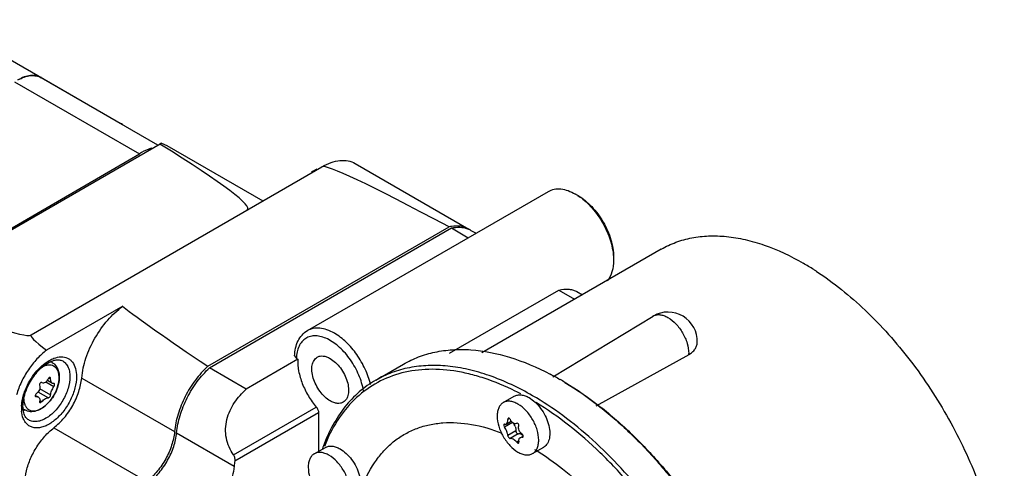
# Model space of a CAD drawing. Units: millimetres. Extents: x 30 to 231, y 92 to 273.
# Drawn here: x 122 to 223, y 164 to 209 of the extents above; entities that cross this region are included whole.
import ezdxf

# ---------------------------------------------------------------- set-up
doc = ezdxf.new("R2010")
doc.units = ezdxf.units.MM
doc.header["$LTSCALE"] = 23.716355
doc.layers.get('0').update_dxf_attribs({"linetype": 'CONTINUOUS'})

msp = doc.modelspace()

# ---------------------------------------------------------------- linework, layer by layer
at = {"color": 7, "linetype": 'Continuous'}
for p, q in [((114.07, 209.4), (132.58, 198.71)), ((121.58, 203.05), (134.31, 195.7)), ((136.21, 196.6), (124.29, 203.48)), ((110.65, 181.84), (136.42, 196.72)), ((136.56, 196.79), (137.1, 196.58)), ((137.1, 196.58), (146.92, 190.91)), ((111.71, 182.65), (134.31, 195.7)), ((123.25, 177.25), (152.95, 194.39)), ((156.35, 194.73), (167.95, 188.03)), ((151.47, 177.68), (176.08, 191.88)), ((141.3, 174.04), (165.93, 188.26)), ((141.48, 173.89), (166.17, 188.15)), ((166.17, 188.15), (167.89, 187.15)), ((168.16, 187.91), (168.68, 187.61)), ((187.59, 185.99), (169.29, 175.42)), ((165.98, 175.39), (177.13, 181.82)), ((177.13, 181.82), (178.75, 180.88)), ((178.97, 181.67), (179.54, 181.34)), ((132.61, 180.16), (124.84, 175.67)), ((176.53, 172.97), (186.75, 179.16)), ((186.75, 179.16), (186.77, 179.17)), ((150.16, 175.09), (150.34, 174.84)), ((190.39, 175.22), (180.92, 169.96)), ((125.41, 174.43), (125.27, 174.5)), ((150.48, 174.75), (145.23, 171.72)), ((150.34, 174.84), (150.48, 174.75)), ((158.45, 172.63), (161.27, 174.26)), ((145.23, 171.72), (141.48, 173.89)), ((124.77, 172.45), (125.59, 171.97)), ((125.44, 172.29), (124.92, 172.59)), ((125.09, 172.85), (125.25, 172.75)), ((125.59, 172.28), (125.44, 172.29)), ((125.62, 172.28), (125.59, 172.28)), ((128.43, 172.84), (137.9, 167.37)), ((124.01, 170.88), (123.69, 171.07)), ((123.73, 170.95), (123.79, 170.94)), ((123.74, 170.97), (123.79, 170.94)), ((123.79, 170.94), (124.01, 170.88)), ((123.95, 171.44), (125.02, 170.83)), ((124.11, 171.77), (125.25, 171.11)), ((171.46, 170.33), (172.59, 170.99)), ((124.17, 170.54), (124.35, 170.44)), ((143.91, 165), (152.37, 169.88)), ((122.61, 169.58), (122.46, 169.66)), ((144.05, 164.38), (152.6, 169.31)), ((152.6, 169.31), (152.6, 165.35)), ((171.59, 168.13), (171.55, 168.13)), ((172.42, 168.3), (171.59, 167.83)), ((171.59, 168.13), (171.75, 168.15)), ((171.75, 168.15), (172.26, 168.45)), ((172.09, 168.7), (171.93, 168.61)), ((125.59, 167.77), (135.07, 162.3)), ((138.11, 167.25), (143.98, 163.86)), ((172.75, 167.44), (171.93, 166.97)), ((172.98, 167.16), (172.16, 166.68)), ((173.17, 166.74), (173.49, 166.92)), ((173.01, 166.4), (172.83, 166.3)), ((173.39, 166.79), (173.17, 166.74)), ((173.44, 166.82), (173.39, 166.79)), ((173.39, 166.79), (173.45, 166.81)), ((152.17, 165.11), (153.3, 165.76)), ((174.46, 165.14), (175.59, 165.79))]:
    msp.add_line(p, q, dxfattribs=at)
for centre, radius, start, end in [((123.51, 202.1), 1.6, 60.009, 60.4198), ((123.5, 202.1), 1.6, 54.6393, 60.0054), ((131.78, 197.32), 1.61, 60.0109, 66.9314), ((131.78, 197.32), 1.6, 58.1595, 60.0008), ((176.14, 186.96), 5.37, 56.9008, 59.9869), ((166.77, 184.63), 3.73, 98.9312, 103.0684), ((167.01, 185.92), 2.29, 60.0273, 69.6142), ((166.81, 186.06), 2.27, 56.9337, 59.9997), ((187.99, 160.14), 28.19, 57.4486, 59.9917), ((187.13, 158.76), 29.82, 56.8772, 57.4732), ((188.27, 176.57), 3, 358.1146, 119.9999), ((187.67, 175.35), 2.72, 357.3812, 0.0173), ((124.93, 173.61), 0.945, 60.0503, 70.6056), ((123.4, 173.99), 1.99, 13.4985, 16.3181), ((123.79, 172.87), 2.32, 359.9932, 1.7868), ((162.79, 147.61), 28.94, 59.9819, 62.3112), ((125.15, 172.82), 0.0769, 60.0354, 62.3269), ((161.98, 146.2), 30.58, 58.9415, 59.9975), ((128.65, 169.27), 6.42, 158.2532, 158.7499), ((128.21, 169.5), 5.84, 158.9366, 159.7356), ((121.83, 173.25), 4.34, 321.1053, 332.247), ((160.42, 146.86), 27.53, 62.2228, 63.5292), ((126.18, 169.75), 3.9, 176.9729, 179.9741), ((125.73, 169.75), 3.45, 179.9266, 184.6879), ((122, 171.46), 1.92, 283.0138, 284.3352), ((123.08, 170.4), 0.951, 227.4466, 239.9216), ((121.98, 171.55), 2.01, 284.3427, 286.4959), ((171.5, 167.42), 1.27, 21.2727, 31.7562), ((172.78, 166.25), 1.01, 44.4613, 50.2148), ((169.37, 159.89), 17.35, 159.7038, 160.6166), ((161.52, 143.83), 25.39, 58.256, 58.7268), ((151.94, 163.13), 7.99, 171.0256, 174.7581)]:
    msp.add_arc(centre, radius, start, end, dxfattribs=at)
for centre, major_axis, ratio, start_param, end_param in [((131.29, 193.59), (5.38, 3.24), 0.018893, 0.19067, 0.299499), ((56.24, 236.92), (89.14, -46.87), 0.037714, -0.023806, 0.472527), ((428.42, 29.8), (275.5, -164.56), 0.015111, 2.841974, 3.133165), ((34.18, 224.18), (89.14, -46.87), 0.037714, -0.520139, -0.023806), ((406.55, 17.18), (275.5, -164.56), 0.015111, -3.025837, -2.858829), ((346.06, 44.12), (222.83, -133.1), 0.015111, 3.133165, 3.271267)]:
    msp.add_ellipse(centre, major_axis=major_axis, ratio=ratio, start_param=start_param, end_param=end_param, dxfattribs=at)
for points, knots in [([(124.3, 203.49), (124.14, 203.58), (123.78, 203.71), (123.17, 203.73), (122.53, 203.57), (122.12, 203.37), (121.91, 203.25)], [0, 0, 0, 0, 0.217767, 0.451046, 0.710348, 1, 1, 1, 1]), ([(121.91, 203.25), (122.12, 203.37), (122.53, 203.57), (123.17, 203.72), (123.77, 203.7), (124.14, 203.57), (124.29, 203.48)], [0, 0, 0, 0, 0.289546, 0.548724, 0.781991, 1, 1, 1, 1]), ([(135.6, 196.29), (135.49, 196.27), (135.04, 196.14), (134.61, 195.91), (134.31, 195.7)], [0, 0, 0, 0, 0.231008, 1, 1, 1, 1]), ([(152.95, 194.39), (153.25, 194.56), (153.84, 194.85), (154.75, 195.07), (155.61, 195.05), (156.12, 194.86), (156.35, 194.73)], [0, 0, 0, 0, 0.289776, 0.549069, 0.782225, 1, 1, 1, 1]), ([(151.9, 193.85), (151.92, 193.87), (152.01, 193.93), (152.1, 193.99), (152.17, 194.02)], [0, 0, 0, 0, 0.254514, 1, 1, 1, 1]), ([(152.17, 194.02), (152.19, 194.04), (152.28, 194.09), (152.37, 194.13), (152.44, 194.17)], [0, 0, 0, 0, 0.254409, 1, 1, 1, 1]), ([(176.08, 191.88), (176.26, 191.99), (176.68, 192.14), (177.37, 192.16), (178.11, 191.98), (178.59, 191.75), (178.83, 191.61)], [0, 0, 0, 0, 0.217783, 0.450927, 0.710257, 1, 1, 1, 1]), ([(179.08, 191.46), (179.56, 191.15), (180.46, 190.35), (181.55, 188.87), (182.35, 187.21), (182.63, 186.01), (182.69, 185.43)], [0, 0, 0, 0, 0.237711, 0.496798, 0.757617, 1, 1, 1, 1]), ([(179.11, 191.45), (179.62, 191.15), (180.59, 190.34), (181.72, 188.79), (182.5, 187.04), (182.72, 185.79), (182.72, 185.2)], [0, 0, 0, 0, 0.237237, 0.500008, 0.762784, 1, 1, 1, 1]), ([(166.17, 188.15), (166.45, 188.21), (167.01, 188.27), (167.56, 188.17), (167.81, 188.07)], [0, 0, 0, 0, 0.522656, 1, 1, 1, 1]), ([(167.95, 188.03), (167.7, 188.18), (167.11, 188.38), (166.5, 188.36), (166.19, 188.31)], [0, 0, 0, 0, 0.479369, 1, 1, 1, 1]), ([(187.59, 185.99), (188.07, 186.26), (189.08, 186.74), (190.71, 187.19), (192.45, 187.38), (194.28, 187.32), (196.19, 187), (198.87, 186.22), (200.82, 185.29), (202.09, 184.55)], [0, 0, 0, 0, 0.108043, 0.21813, 0.332105, 0.451504, 0.577463, 0.71072, 1, 1, 1, 1]), ([(182.69, 185.43), (182.69, 185.39), (182.71, 185.2), (182.72, 185.02), (182.72, 184.88)], [0, 0, 0, 0, 0.255299, 1, 1, 1, 1]), ([(182.72, 184.88), (182.72, 184.47), (182.64, 183.72), (182.3, 183.03), (182.08, 182.77)], [0, 0, 0, 0, 0.541021, 1, 1, 1, 1]), ([(203.42, 183.74), (205.2, 182.58), (208.65, 179.77), (213.19, 174.67), (217.07, 168.75), (220.07, 162.38), (221.72, 156.89), (222.43, 152.58), (222.65, 149.54), (222.55, 146.67), (222.13, 144.01), (221.42, 141.61), (220.71, 140.15), (220.31, 139.49)], [0, 0, 0, 0, 0.125023, 0.26012, 0.400326, 0.539998, 0.67356, 0.736569, 0.796379, 0.852667, 0.905278, 0.954277, 1, 1, 1, 1]), ([(177.13, 181.82), (177.47, 181.89), (177.99, 181.94), (178.61, 181.83), (178.86, 181.73), (178.97, 181.67)], [0, 0, 0, 0, 0.563466, 0.800479, 1, 1, 1, 1]), ([(128.43, 172.84), (128.49, 173.53), (128.81, 174.95), (129.72, 176.95), (130.99, 178.75), (132.05, 179.75), (132.61, 180.16)], [0, 0, 0, 0, 0.240184, 0.499243, 0.758704, 1, 1, 1, 1]), ([(186.77, 179.17), (186.87, 179.23), (187.1, 179.31), (187.47, 179.32), (187.88, 179.22), (188.14, 179.1), (188.27, 179.02)], [0, 0, 0, 0, 0.217787, 0.450917, 0.7103, 1, 1, 1, 1]), ([(188.27, 179.02), (188.57, 178.85), (189.14, 178.37), (189.81, 177.46), (190.26, 176.43), (190.39, 175.7), (190.39, 175.35)], [0, 0, 0, 0, 0.237237, 0.499999, 0.762762, 1, 1, 1, 1]), ([(154.22, 177.41), (153.98, 177.54), (153.5, 177.77), (152.76, 177.95), (152.07, 177.93), (151.65, 177.78), (151.47, 177.68)], [0, 0, 0, 0, 0.289778, 0.549059, 0.782223, 1, 1, 1, 1]), ([(150.16, 175.09), (150.17, 175.36), (150.23, 175.89), (150.48, 176.63), (150.89, 177.25), (151.27, 177.56), (151.47, 177.68)], [0, 0, 0, 0, 0.271408, 0.524833, 0.765538, 1, 1, 1, 1]), ([(157.19, 171.54), (157.1, 172.09), (156.76, 173.2), (155.92, 174.71), (154.84, 175.97), (153.78, 176.74), (152.92, 177.07), (152.33, 177.17), (151.77, 177.11), (151.28, 176.91), (150.88, 176.55), (150.58, 176.07), (150.39, 175.49), (150.34, 175.06), (150.34, 174.84)], [0, 0, 0, 0, 0.148102, 0.304037, 0.454566, 0.587927, 0.646167, 0.698677, 0.746581, 0.792015, 0.837786, 0.886594, 0.940401, 1, 1, 1, 1]), ([(157.92, 172.18), (157.79, 172.72), (157.4, 173.78), (156.56, 175.25), (155.5, 176.5), (154.66, 177.15), (154.22, 177.41)], [0, 0, 0, 0, 0.253875, 0.51616, 0.769905, 1, 1, 1, 1]), ([(190.39, 175.22), (190.52, 175.3), (190.75, 175.46), (191.04, 175.77), (191.22, 176.11), (191.26, 176.35), (191.27, 176.47)], [0, 0, 0, 0, 0.281243, 0.538357, 0.775178, 1, 1, 1, 1]), ([(124.84, 175.67), (124.48, 175.41), (123.81, 174.8), (122.95, 173.7), (122.24, 172.47), (121.9, 171.59), (121.77, 171.14)], [0, 0, 0, 0, 0.236494, 0.48937, 0.747754, 1, 1, 1, 1]), ([(125.34, 174.75), (125.42, 174.79), (125.74, 174.92), (126.07, 175), (126.32, 175)], [0, 0, 0, 0, 0.270603, 1, 1, 1, 1]), ([(126.32, 175), (126.54, 175), (126.88, 174.94), (127.25, 174.71), (127.57, 174.38), (127.84, 173.8), (127.9, 173.28), (127.9, 173)], [0, 0, 0, 0, 0.230899, 0.342697, 0.457171, 0.707171, 1, 1, 1, 1]), ([(153.8, 170.51), (153.6, 170.62), (153.22, 170.91), (152.73, 171.47), (152.33, 172.12), (152.05, 172.82), (151.91, 173.5), (151.92, 174.13), (152.08, 174.57), (152.28, 174.83), (152.41, 174.93), (152.47, 174.96)], [0, 0, 0, 0, 0.128744, 0.270396, 0.417612, 0.562016, 0.695747, 0.813062, 0.912471, 0.95712, 1, 1, 1, 1]), ([(152.47, 174.96), (152.56, 175.02), (152.76, 175.09), (153.09, 175.1), (153.45, 175.01), (153.68, 174.9), (153.8, 174.83)], [0, 0, 0, 0, 0.217767, 0.450898, 0.710371, 1, 1, 1, 1]), ([(161.27, 174.26), (161.77, 174.54), (162.81, 175.04), (164.5, 175.53), (166.29, 175.77), (168.87, 175.76), (172.29, 175.06), (174.92, 173.94), (176.24, 173.24)], [0, 0, 0, 0, 0.109439, 0.220711, 0.335506, 0.455252, 0.7132, 1, 1, 1, 1]), ([(122.68, 171.65), (122.93, 172.27), (123.44, 173.15), (124.33, 174.09), (124.82, 174.46), (125.08, 174.61)], [0, 0, 0, 0, 0.521847, 0.771557, 1, 1, 1, 1]), ([(122.76, 171.6), (122.96, 172.1), (123.34, 172.8), (124, 173.61), (124.52, 174.1), (125.06, 174.45), (125.57, 174.66), (126.02, 174.73), (126.28, 174.67), (126.39, 174.63)], [0, 0, 0, 0, 0.313246, 0.466245, 0.609035, 0.73649, 0.844366, 0.930952, 1, 1, 1, 1]), ([(126.12, 172.94), (126.11, 173.05), (126.09, 173.27), (126, 173.56), (125.86, 173.81), (125.67, 174), (125.44, 174.12), (125.17, 174.17), (124.88, 174.15), (124.69, 174.09), (124.59, 174.05)], [0, 0, 0, 0, 0.146635, 0.279642, 0.400546, 0.513409, 0.624032, 0.738802, 0.86304, 1, 1, 1, 1]), ([(125.08, 174.61), (125.1, 174.62), (125.19, 174.67), (125.27, 174.72), (125.34, 174.75)], [0, 0, 0, 0, 0.254585, 1, 1, 1, 1]), ([(125.41, 174.43), (125.53, 174.36), (125.74, 174.18), (125.98, 173.81), (126.11, 173.39), (126.13, 173.09), (126.13, 172.94)], [0, 0, 0, 0, 0.23996, 0.48249, 0.734566, 1, 1, 1, 1]), ([(126.39, 174.63), (126.52, 174.57), (126.77, 174.4), (127.03, 174.01), (127.19, 173.53), (127.22, 173.17), (127.22, 172.98)], [0, 0, 0, 0, 0.218404, 0.449869, 0.708463, 1, 1, 1, 1]), ([(141.3, 174.04), (140.83, 173.61), (139.97, 172.64), (138.94, 170.98), (138.22, 169.2), (137.96, 167.97), (137.9, 167.37)], [0, 0, 0, 0, 0.24935, 0.508661, 0.763444, 1, 1, 1, 1]), ([(150.48, 174.75), (150.46, 174.35), (150.54, 173.5), (150.92, 172.24), (151.53, 171), (152.07, 170.23), (152.37, 169.88)], [0, 0, 0, 0, 0.225912, 0.475857, 0.73841, 1, 1, 1, 1]), ([(153.8, 174.83), (153.99, 174.72), (154.37, 174.43), (154.86, 173.87), (155.26, 173.22), (155.55, 172.52), (155.68, 171.84), (155.67, 171.21), (155.52, 170.77), (155.31, 170.51), (155.19, 170.41), (155.12, 170.37)], [0, 0, 0, 0, 0.128744, 0.270396, 0.417612, 0.562016, 0.695747, 0.813062, 0.912471, 0.95712, 1, 1, 1, 1]), ([(174.45, 171.04), (173.04, 171.85), (170.88, 172.88), (167.93, 173.74), (165.83, 174.09), (163.81, 174.16), (161.89, 173.95), (160.08, 173.45), (158.97, 172.93), (158.45, 172.63)], [0, 0, 0, 0, 0.289279, 0.422538, 0.548492, 0.667893, 0.781867, 0.891952, 1, 1, 1, 1]), ([(127.9, 173), (127.9, 172.61), (127.77, 171.79), (127.32, 170.6), (126.64, 169.49), (125.79, 168.58), (124.99, 168.04), (124.35, 167.8), (123.9, 167.74), (123.48, 167.77), (123.11, 167.91), (122.79, 168.16), (122.64, 168.37), (122.57, 168.49)], [0, 0, 0, 0, 0.134569, 0.283262, 0.435815, 0.581006, 0.709408, 0.765844, 0.817102, 0.864151, 0.908755, 0.953254, 1, 1, 1, 1]), ([(126.13, 172.94), (126.13, 172.7), (126.07, 172.21), (125.82, 171.5), (125.45, 170.82), (124.97, 170.22), (124.42, 169.76), (123.81, 169.45), (123.18, 169.36), (122.78, 169.48), (122.61, 169.58)], [0, 0, 0, 0, 0.126368, 0.261826, 0.401214, 0.538038, 0.666673, 0.784671, 0.894239, 1, 1, 1, 1]), ([(127.22, 172.98), (127.22, 172.58), (127.07, 171.73), (126.54, 170.54), (125.77, 169.48), (125.12, 168.93), (124.77, 168.73)], [0, 0, 0, 0, 0.237239, 0.500002, 0.762764, 1, 1, 1, 1]), ([(125.19, 172.89), (125.18, 172.89), (125.14, 172.9), (125.09, 172.88), (125.05, 172.84), (125.03, 172.8), (125.02, 172.78)], [0, 0, 0, 0, 0.200401, 0.423051, 0.692106, 1, 1, 1, 1]), ([(138.11, 167.25), (138.17, 167.85), (138.43, 169.07), (139.15, 170.84), (140.16, 172.49), (141.02, 173.46), (141.48, 173.89)], [0, 0, 0, 0, 0.236446, 0.49108, 0.75039, 1, 1, 1, 1]), ([(172.69, 171.5), (171.66, 172.01), (170.1, 172.67), (167.97, 173.28), (165.97, 173.67), (163.55, 173.82), (160.79, 173.38), (158.3, 172.32), (156.15, 170.68), (154.4, 168.49), (153.55, 166.78), (153.2, 165.87)], [0, 0, 0, 0, 0.148231, 0.217956, 0.284854, 0.410836, 0.528721, 0.642191, 0.75572, 0.873774, 1, 1, 1, 1]), ([(124.12, 172.1), (124.15, 172.03), (124.17, 171.87), (124.1, 171.55), (123.93, 171.34), (123.79, 171.24)], [0, 0, 0, 0, 0.233085, 0.483098, 1, 1, 1, 1]), ([(124.35, 172.39), (124.32, 172.4), (124.25, 172.4), (124.16, 172.33), (124.11, 172.22), (124.11, 172.14), (124.12, 172.1)], [0, 0, 0, 0, 0.215096, 0.468331, 0.7438, 1, 1, 1, 1]), ([(124.35, 172.39), (124.41, 172.36), (124.55, 172.34), (124.75, 172.41), (124.91, 172.56), (124.99, 172.7), (125.02, 172.78)], [0, 0, 0, 0, 0.222449, 0.455489, 0.714788, 1, 1, 1, 1]), ([(125.25, 172.75), (125.25, 172.77), (125.24, 172.82), (125.22, 172.87), (125.19, 172.89)], [0, 0, 0, 0, 0.296176, 1, 1, 1, 1]), ([(125.44, 172.29), (125.38, 172.32), (125.28, 172.49), (125.26, 172.65), (125.25, 172.75)], [0, 0, 0, 0, 0.413179, 1, 1, 1, 1]), ([(125.25, 171.11), (125.26, 171.17), (125.28, 171.32), (125.38, 171.61), (125.5, 171.83), (125.59, 171.97)], [0, 0, 0, 0, 0.206077, 0.461633, 1, 1, 1, 1]), ([(125.59, 167.77), (125.97, 168.06), (126.69, 168.77), (127.55, 170.02), (128.16, 171.4), (128.38, 172.37), (128.43, 172.84)], [0, 0, 0, 0, 0.243124, 0.50259, 0.760686, 1, 1, 1, 1]), ([(125.59, 171.97), (125.61, 172.01), (125.64, 172.08), (125.65, 172.15), (125.65, 172.19)], [0, 0, 0, 0, 0.509438, 1, 1, 1, 1]), ([(125.65, 172.19), (125.65, 172.2), (125.65, 172.23), (125.64, 172.27), (125.62, 172.28)], [0, 0, 0, 0, 0.32374, 1, 1, 1, 1]), ([(125.92, 171.81), (125.95, 171.9), (126.06, 172.24), (126.12, 172.6), (126.12, 172.87)], [0, 0, 0, 0, 0.265476, 1, 1, 1, 1]), ([(158.45, 172.63), (157.85, 172.28), (156.7, 171.46), (155.23, 169.9), (154, 168.03), (153.37, 166.64), (153.1, 165.91)], [0, 0, 0, 0, 0.236582, 0.478907, 0.732055, 1, 1, 1, 1]), ([(177.76, 172.39), (178.92, 171.69), (181.23, 170.09), (184.49, 167.25), (187.59, 163.96), (190.46, 160.29), (193.04, 156.32), (196, 150.79), (197.67, 146.39), (198.48, 143.41)], [0, 0, 0, 0, 0.111981, 0.230887, 0.355401, 0.48389, 0.614535, 0.745417, 1, 1, 1, 1]), ([(177.8, 172.37), (178.97, 171.68), (181.27, 170.09), (184.53, 167.27), (187.63, 164), (190.51, 160.34), (193.09, 156.37), (195.33, 152.19), (197.17, 147.89), (198.12, 144.95), (198.52, 143.48)], [0, 0, 0, 0, 0.111701, 0.230453, 0.354911, 0.483423, 0.614137, 0.745101, 0.874351, 1, 1, 1, 1]), ([(122.29, 169.96), (122.29, 170.09), (122.35, 170.65), (122.5, 171.2), (122.66, 171.6)], [0, 0, 0, 0, 0.235428, 1, 1, 1, 1]), ([(122.43, 169.96), (122.43, 170.21), (122.49, 170.75), (122.64, 171.26), (122.74, 171.53)], [0, 0, 0, 0, 0.472448, 1, 1, 1, 1]), ([(123.79, 171.24), (123.77, 171.23), (123.72, 171.18), (123.68, 171.1), (123.68, 171.05)], [0, 0, 0, 0, 0.265919, 1, 1, 1, 1]), ([(123.68, 171.05), (123.68, 171.03), (123.68, 170.99), (123.71, 170.96), (123.73, 170.95)], [0, 0, 0, 0, 0.520327, 1, 1, 1, 1]), ([(124.01, 170.88), (124.05, 170.86), (124.1, 170.82), (124.15, 170.71), (124.16, 170.59), (124.14, 170.5), (124.12, 170.46)], [0, 0, 0, 0, 0.233801, 0.46533, 0.716957, 1, 1, 1, 1]), ([(125.02, 170.83), (125.04, 170.82), (125.1, 170.85), (125.17, 170.92), (125.22, 171.01), (125.25, 171.08), (125.25, 171.11)], [0, 0, 0, 0, 0.164793, 0.438257, 0.748966, 1, 1, 1, 1]), ([(125.67, 171.23), (125.69, 171.28), (125.79, 171.47), (125.87, 171.66), (125.92, 171.81)], [0, 0, 0, 0, 0.252798, 1, 1, 1, 1]), ([(143.91, 165), (143.74, 165.25), (143.44, 165.8), (143.16, 166.71), (143.08, 167.67), (143.22, 168.62), (143.54, 169.52), (144.15, 170.61), (144.78, 171.31), (145.23, 171.72)], [0, 0, 0, 0, 0.123152, 0.24883, 0.375649, 0.502764, 0.629624, 0.755568, 1, 1, 1, 1]), ([(172.59, 170.99), (172.69, 171.04), (172.92, 171.13), (173.3, 171.13), (173.7, 171.04), (173.96, 170.91), (174.09, 170.84)], [0, 0, 0, 0, 0.217767, 0.450898, 0.710371, 1, 1, 1, 1]), ([(192.84, 119.08), (193.46, 119.71), (194.58, 121.18), (195.83, 123.77), (196.67, 126.74), (197.09, 130.04), (197.09, 133.61), (196.67, 137.39), (195.84, 141.31), (194.19, 146.68), (191.21, 153.25), (187.24, 159.3), (183.56, 163.65), (180.66, 166.54), (177.64, 169.02), (175.51, 170.43), (174.45, 171.04)], [0, 0, 0, 0, 0.043769, 0.090498, 0.140965, 0.195543, 0.254254, 0.316836, 0.382807, 0.451521, 0.59392, 0.737278, 0.807156, 0.874688, 0.939165, 1, 1, 1, 1]), ([(122.93, 168.62), (122.85, 168.68), (122.66, 168.87), (122.47, 169.33), (122.43, 169.73), (122.43, 169.96)], [0, 0, 0, 0, 0.188442, 0.541094, 1, 1, 1, 1]), ([(122.5, 170.78), (122.5, 170.76), (122.5, 170.66), (122.51, 170.57), (122.52, 170.5)], [0, 0, 0, 0, 0.256674, 1, 1, 1, 1]), ([(122.52, 170.5), (122.52, 170.48), (122.54, 170.4), (122.55, 170.32), (122.57, 170.26)], [0, 0, 0, 0, 0.257096, 1, 1, 1, 1]), ([(122.57, 170.26), (122.57, 170.25), (122.59, 170.19), (122.61, 170.14), (122.63, 170.1)], [0, 0, 0, 0, 0.255437, 1, 1, 1, 1]), ([(122.63, 170.1), (122.64, 170.06), (122.7, 169.93), (122.79, 169.81), (122.86, 169.74)], [0, 0, 0, 0, 0.263035, 1, 1, 1, 1]), ([(123.92, 169.56), (123.99, 169.58), (124.27, 169.7), (124.53, 169.87), (124.71, 170.02)], [0, 0, 0, 0, 0.229727, 1, 1, 1, 1]), ([(124.12, 170.46), (124.12, 170.44), (124.11, 170.4), (124.13, 170.36), (124.14, 170.35)], [0, 0, 0, 0, 0.572851, 1, 1, 1, 1]), ([(124.14, 170.35), (124.15, 170.35), (124.16, 170.34), (124.19, 170.34), (124.2, 170.35)], [0, 0, 0, 0, 0.220472, 1, 1, 1, 1]), ([(124.2, 170.35), (124.21, 170.35), (124.27, 170.37), (124.32, 170.41), (124.35, 170.44)], [0, 0, 0, 0, 0.217607, 1, 1, 1, 1]), ([(124.35, 170.44), (124.47, 170.56), (124.64, 170.7), (124.88, 170.82), (124.98, 170.84), (125.02, 170.83)], [0, 0, 0, 0, 0.613349, 0.844062, 1, 1, 1, 1]), ([(124.71, 170.02), (124.76, 170.06), (124.93, 170.22), (125.09, 170.39), (125.21, 170.53)], [0, 0, 0, 0, 0.242219, 1, 1, 1, 1]), ([(152.37, 169.88), (152.44, 169.8), (152.55, 169.62), (152.6, 169.41), (152.6, 169.31)], [0, 0, 0, 0, 0.521826, 1, 1, 1, 1]), ([(155.12, 170.37), (155.04, 170.32), (154.83, 170.25), (154.5, 170.24), (154.15, 170.33), (153.91, 170.44), (153.8, 170.51)], [0, 0, 0, 0, 0.217767, 0.450898, 0.710371, 1, 1, 1, 1]), ([(171.46, 170.33), (171.36, 170.28), (171.18, 170.12), (170.98, 169.8), (170.86, 169.4), (170.84, 169.11), (170.84, 168.96)], [0, 0, 0, 0, 0.217789, 0.450922, 0.710306, 1, 1, 1, 1]), ([(172.96, 170.18), (172.83, 170.26), (172.57, 170.38), (172.16, 170.48), (171.79, 170.47), (171.56, 170.39), (171.46, 170.33)], [0, 0, 0, 0, 0.289692, 0.549064, 0.782202, 1, 1, 1, 1]), ([(175.08, 166.51), (175.08, 166.86), (174.95, 167.59), (174.5, 168.62), (173.83, 169.53), (173.26, 170.01), (172.96, 170.18)], [0, 0, 0, 0, 0.237221, 0.499982, 0.762751, 1, 1, 1, 1]), ([(174.09, 170.84), (174.31, 170.71), (174.75, 170.38), (175.3, 169.75), (175.75, 169.01), (176.07, 168.22), (176.23, 167.44), (176.21, 166.74), (176.04, 166.23), (175.81, 165.94), (175.67, 165.83), (175.59, 165.79)], [0, 0, 0, 0, 0.128744, 0.270396, 0.417612, 0.562016, 0.695747, 0.813062, 0.912471, 0.95712, 1, 1, 1, 1]), ([(195.24, 141.68), (194.45, 144.62), (192.79, 148.97), (189.88, 154.42), (187.33, 158.35), (184.5, 161.97), (181.45, 165.23), (178.24, 168.04), (175.96, 169.63), (174.81, 170.33)], [0, 0, 0, 0, 0.254413, 0.385226, 0.515826, 0.644306, 0.768861, 0.887863, 1, 1, 1, 1]), ([(122.57, 168.49), (122.53, 168.56), (122.38, 168.87), (122.31, 169.21), (122.29, 169.47)], [0, 0, 0, 0, 0.231388, 1, 1, 1, 1]), ([(122.86, 169.74), (122.93, 169.68), (123.07, 169.57), (123.43, 169.46), (123.73, 169.5), (123.92, 169.56)], [0, 0, 0, 0, 0.234207, 0.471342, 1, 1, 1, 1]), ([(170.84, 168.96), (170.84, 168.61), (170.97, 167.88), (171.42, 166.85), (172.09, 165.94), (172.66, 165.46), (172.96, 165.28)], [0, 0, 0, 0, 0.237238, 0.500001, 0.762763, 1, 1, 1, 1]), ([(124.77, 168.73), (124.6, 168.63), (124.28, 168.48), (123.78, 168.37), (123.31, 168.41), (123.04, 168.54), (122.93, 168.62)], [0, 0, 0, 0, 0.291536, 0.550129, 0.781594, 1, 1, 1, 1]), ([(156.03, 155.3), (156.03, 156.48), (156.19, 158.73), (157, 161.86), (158.16, 164.1), (159.35, 165.54), (160.34, 166.45), (161.45, 167.18), (162.65, 167.74), (163.94, 168.11), (165.81, 168.37), (168.34, 168.2), (170.33, 167.62), (171.33, 167.22)], [0, 0, 0, 0, 0.14839, 0.282728, 0.404477, 0.461849, 0.517668, 0.572721, 0.627852, 0.683897, 0.741628, 0.864407, 1, 1, 1, 1]), ([(171.53, 168.1), (171.53, 168.1), (171.52, 168.08), (171.52, 168.06), (171.52, 168.05)], [0, 0, 0, 0, 0.22202, 1, 1, 1, 1]), ([(171.52, 168.05), (171.52, 168.04), (171.52, 168.02), (171.52, 167.99), (171.53, 167.97)], [0, 0, 0, 0, 0.232792, 1, 1, 1, 1]), ([(171.55, 168.13), (171.55, 168.13), (171.54, 168.12), (171.53, 168.11), (171.53, 168.1)], [0, 0, 0, 0, 0.226549, 1, 1, 1, 1]), ([(171.53, 167.97), (171.54, 167.94), (171.56, 167.88), (171.59, 167.84), (171.59, 167.83)], [0, 0, 0, 0, 0.760628, 1, 1, 1, 1]), ([(171.75, 168.15), (171.81, 168.18), (171.88, 168.29), (171.92, 168.46), (171.93, 168.56), (171.93, 168.61)], [0, 0, 0, 0, 0.416057, 0.689751, 1, 1, 1, 1]), ([(171.98, 168.74), (171.98, 168.74), (171.94, 168.7), (171.93, 168.65), (171.93, 168.61)], [0, 0, 0, 0, 0.211747, 1, 1, 1, 1]), ([(172.16, 168.63), (172.15, 168.65), (172.12, 168.69), (172.08, 168.73), (172.03, 168.75), (172, 168.75), (171.98, 168.74)], [0, 0, 0, 0, 0.308069, 0.578244, 0.801709, 1, 1, 1, 1]), ([(172.16, 168.63), (172.19, 168.56), (172.27, 168.42), (172.44, 168.27), (172.64, 168.2), (172.77, 168.22), (172.83, 168.24)], [0, 0, 0, 0, 0.288265, 0.549936, 0.782556, 1, 1, 1, 1]), ([(172.42, 168.3), (172.43, 168.29), (172.49, 168.22), (172.55, 168.15), (172.58, 168.09)], [0, 0, 0, 0, 0.243267, 1, 1, 1, 1]), ([(172.69, 167.88), (172.7, 167.84), (172.75, 167.7), (172.77, 167.55), (172.75, 167.44)], [0, 0, 0, 0, 0.274476, 1, 1, 1, 1]), ([(173.05, 167.96), (173.07, 168), (173.06, 168.08), (173.01, 168.18), (172.93, 168.25), (172.85, 168.26), (172.83, 168.24)], [0, 0, 0, 0, 0.25593, 0.533886, 0.788472, 1, 1, 1, 1]), ([(173.39, 167.1), (173.25, 167.2), (173.04, 167.46), (173.01, 167.81), (173.05, 167.96)], [0, 0, 0, 0, 0.522211, 1, 1, 1, 1]), ([(123.65, 159.73), (123.54, 159.8), (123.32, 159.96), (122.95, 160.4), (122.65, 161.16), (122.58, 162.23), (122.76, 163.42), (123.18, 164.65), (123.82, 165.85), (124.62, 166.91), (125.25, 167.51), (125.59, 167.77)], [0, 0, 0, 0, 0.042853, 0.087238, 0.185024, 0.299297, 0.42958, 0.571547, 0.718749, 0.863879, 1, 1, 1, 1]), ([(137.9, 167.37), (137.86, 166.9), (137.64, 165.94), (137.04, 164.57), (136.19, 163.33), (135.49, 162.62), (135.11, 162.33)], [0, 0, 0, 0, 0.239005, 0.49675, 0.75621, 1, 1, 1, 1]), ([(135.28, 162.17), (135.66, 162.47), (136.38, 163.17), (137.24, 164.42), (137.85, 165.8), (138.07, 166.78), (138.11, 167.25)], [0, 0, 0, 0, 0.243124, 0.50259, 0.760686, 1, 1, 1, 1]), ([(171.93, 166.97), (171.92, 167.03), (171.9, 167.18), (171.8, 167.47), (171.69, 167.69), (171.59, 167.83)], [0, 0, 0, 0, 0.20853, 0.463378, 1, 1, 1, 1]), ([(171.93, 166.97), (171.93, 166.93), (171.95, 166.86), (172.01, 166.77), (172.08, 166.7), (172.14, 166.68), (172.16, 166.68)], [0, 0, 0, 0, 0.251618, 0.558716, 0.830114, 1, 1, 1, 1]), ([(172.75, 167.44), (172.75, 167.41), (172.76, 167.33), (172.82, 167.22), (172.92, 167.14), (172.98, 167.16)], [0, 0, 0, 0, 0.258963, 0.555865, 1, 1, 1, 1]), ([(172.98, 167.16), (173, 167.16), (173.08, 167.18), (173.17, 167.17), (173.23, 167.14)], [0, 0, 0, 0, 0.228431, 1, 1, 1, 1]), ([(173.23, 167.14), (173.24, 167.14), (173.27, 167.13), (173.29, 167.11), (173.31, 167.1)], [0, 0, 0, 0, 0.24206, 1, 1, 1, 1]), ([(173.31, 167.1), (173.32, 167.1), (173.36, 167.07), (173.4, 167.04), (173.43, 167.02)], [0, 0, 0, 0, 0.240988, 1, 1, 1, 1]), ([(173.5, 166.9), (173.5, 166.92), (173.49, 167), (173.44, 167.06), (173.39, 167.1)], [0, 0, 0, 0, 0.230087, 1, 1, 1, 1]), ([(173.45, 166.81), (173.47, 166.81), (173.49, 166.84), (173.5, 166.88), (173.5, 166.9)], [0, 0, 0, 0, 0.474994, 1, 1, 1, 1]), ([(153.3, 165.76), (153.4, 165.82), (153.63, 165.9), (154.01, 165.91), (154.41, 165.81), (154.67, 165.69), (154.8, 165.61)], [0, 0, 0, 0, 0.217767, 0.450898, 0.710371, 1, 1, 1, 1]), ([(172.83, 166.3), (172.72, 166.41), (172.55, 166.57), (172.31, 166.68), (172.2, 166.69), (172.16, 166.68)], [0, 0, 0, 0, 0.606526, 0.83742, 1, 1, 1, 1]), ([(172.83, 166.3), (172.86, 166.26), (172.92, 166.21), (173.01, 166.19), (173.03, 166.21)], [0, 0, 0, 0, 0.59227, 1, 1, 1, 1]), ([(173.17, 166.74), (173.14, 166.72), (173.08, 166.68), (173.03, 166.57), (173.02, 166.44), (173.04, 166.36), (173.05, 166.32)], [0, 0, 0, 0, 0.229328, 0.460646, 0.714044, 1, 1, 1, 1]), ([(173.03, 166.21), (173.05, 166.22), (173.07, 166.25), (173.06, 166.29), (173.05, 166.32)], [0, 0, 0, 0, 0.42929, 1, 1, 1, 1]), ([(174.46, 165.14), (174.56, 165.19), (174.74, 165.35), (174.94, 165.67), (175.06, 166.07), (175.08, 166.36), (175.08, 166.51)], [0, 0, 0, 0, 0.217786, 0.450916, 0.7103, 1, 1, 1, 1]), ([(143.91, 165), (143.97, 164.91), (144.05, 164.7), (144.06, 164.48), (144.05, 164.38)], [0, 0, 0, 0, 0.507267, 1, 1, 1, 1]), ([(152.17, 165.11), (152.07, 165.05), (151.89, 164.9), (151.69, 164.57), (151.57, 164.18), (151.55, 163.89), (151.55, 163.73)], [0, 0, 0, 0, 0.217789, 0.450922, 0.710306, 1, 1, 1, 1]), ([(153.67, 164.96), (153.54, 165.04), (153.28, 165.16), (152.87, 165.26), (152.5, 165.25), (152.27, 165.17), (152.17, 165.11)], [0, 0, 0, 0, 0.289692, 0.549064, 0.782202, 1, 1, 1, 1]), ([(155.79, 161.29), (155.79, 161.63), (155.66, 162.37), (155.21, 163.4), (154.54, 164.31), (153.97, 164.79), (153.67, 164.96)], [0, 0, 0, 0, 0.237221, 0.499982, 0.762751, 1, 1, 1, 1]), ([(154.8, 165.61), (155.02, 165.48), (155.45, 165.15), (156.01, 164.53), (156.46, 163.79), (156.78, 163), (156.94, 162.22), (156.92, 161.52), (156.75, 161.01), (156.52, 160.72), (156.38, 160.61), (156.3, 160.57)], [0, 0, 0, 0, 0.128744, 0.270396, 0.417612, 0.562016, 0.695747, 0.813062, 0.912471, 0.95712, 1, 1, 1, 1]), ([(172.96, 165.28), (173.09, 165.21), (173.35, 165.08), (173.76, 164.99), (174.13, 165), (174.36, 165.08), (174.46, 165.14)], [0, 0, 0, 0, 0.289699, 0.549083, 0.782213, 1, 1, 1, 1]), ([(174.88, 165.43), (175.8, 164.86), (177.61, 163.58), (180.16, 161.32), (182.59, 158.72), (185.62, 154.85), (188.77, 149.53), (190.56, 144.91), (191.22, 142.56)], [0, 0, 0, 0, 0.112448, 0.231564, 0.356079, 0.484428, 0.745347, 1, 1, 1, 1]), ([(143.98, 163.86), (143.95, 163.5), (143.8, 162.75), (143.54, 162.04), (143.38, 161.68)], [0, 0, 0, 0, 0.482281, 1, 1, 1, 1]), ([(151.55, 163.73), (151.55, 163.39), (151.68, 162.65), (152.13, 161.62), (152.8, 160.71), (153.37, 160.23), (153.67, 160.06)], [0, 0, 0, 0, 0.237238, 0.500001, 0.762763, 1, 1, 1, 1])]:
    msp.add_open_spline(points, degree=3, knots=knots, dxfattribs=at)

doc.saveas('drawing.dxf')
